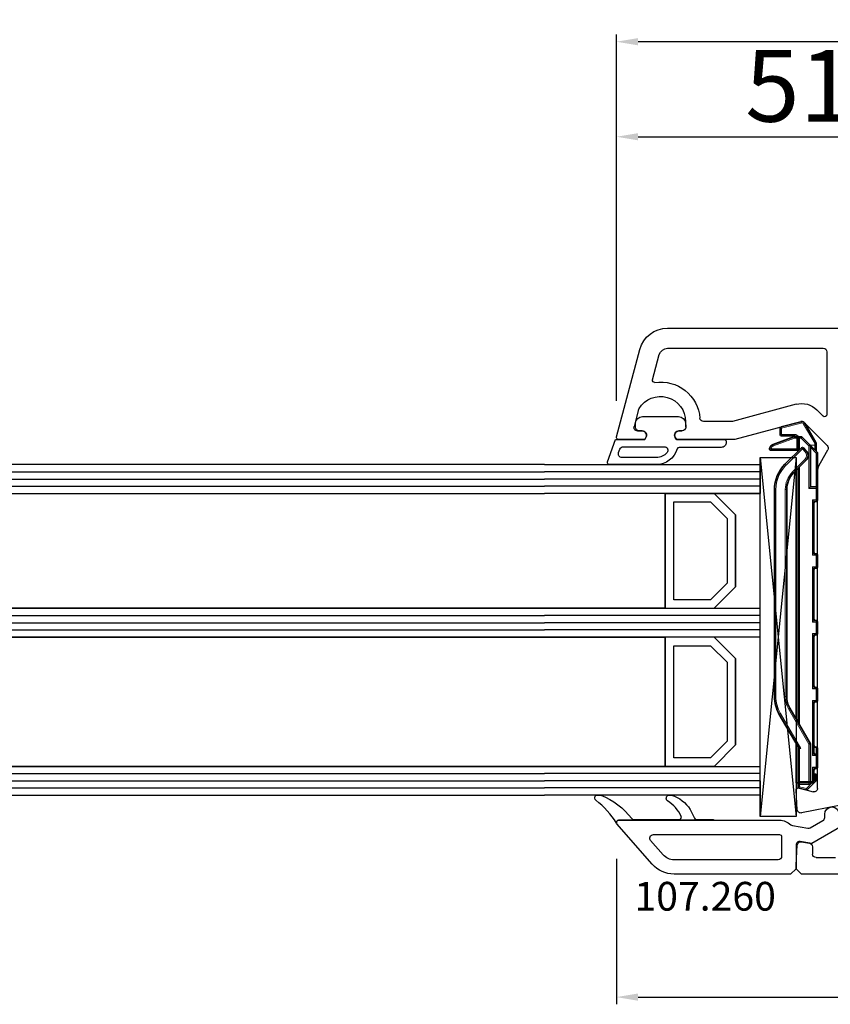
# Model space of a CAD drawing. Units: millimetres. Extents: x 58003 to 163735, y -2265 to 14935.
# Drawn here: x 66728 to 66840, y 9459 to 9596 of the extents above; entities that cross this region are included whole.
import ezdxf

# ---------------------------------------------------------------- set-up
doc = ezdxf.new("R2010")
doc.units = ezdxf.units.MM
doc.linetypes.add('DASHDOT', pattern=[9.245319, 4.622659, -2.31133, 0, -2.31133])
for name, color, linetype in [('AIR_6', 7, 'Continuous'), ('AIR_8', 7, 'Continuous'), ('BRIDGE_PACKER', 7, 'Continuous'), ('GLASS_GLASS_5', 7, 'Continuous'), ('GLASS_GLASS_7', 7, 'Continuous'), ('GLASS_GLASS_9', 7, 'Continuous'), ('GLASS_SPACER_GASKET', 7, 'Continuous'), ('GLASS_SPACER_INSIDE_1', 7, 'Continuous'), ('GLASS_SPACER_OUTSIDE_1', 7, 'Continuous'), ('GLAZING_PACKER', 7, 'Continuous'), ('HATCH_GLASS', 7, 'Continuous'), ('listwa', 5, 'Continuous'), ('P', 7, 'Continuous'), ('skrzydło', 1, 'Continuous'), ('VEKA_GASKET_AUSSEN', 6, 'Continuous'), ('VEKA_GASKET_INNEN', 6, 'Continuous')]:
    doc.layers.add(name, color=color, linetype=linetype)
doc.styles.get("Standard").update_dxf_attribs({"font": 'arial.ttf'})
doc.dimstyles.new('główny', dxfattribs={"dimtxt": 10, "dimasz": 3, "dimexe": 1, "dimexo": 5, "dimgap": 2, "dimtad": 1, "dimdec": 1, "dimrnd": 0.05, "dimdsep": 46, "dimtxsty": 'Standard', "dimcen": 1.5, "dimclrd": 5, "dimclre": 5, "dimclrt": 1, "dimadec": 1, "dimazin": 2, "dimtfac": 1, "dimtdec": 1, "dimtofl": 0, "dimtmove": 0, "dimatfit": 3, "dimfxl": 1, "dimtolj": 1, "dimtzin": 0, "dimarcsym": 0})

# ---------------------------------------------------------------- blocks, each defined once
blk = doc.blocks.new('*D438')
at = {"layer": 'Defpoints', "color": 0, "transparency": 16777216}
for p in [(67698.7, 9770), (66098.7, 9570.17), (67698.7, 9570.17)]:
    blk.add_point(p, dxfattribs=at)
at = {"layer": 'P', "color": 5, "lineweight": -2, "transparency": 16777216}
for p, q in [((66098.7, 9575.17), (66098.7, 9771)), ((67698.7, 9575.17), (67698.7, 9771))]:
    blk.add_line(p, q, dxfattribs=at)
at = {"layer": 'P', "color": 5, "linetype": 'Continuous', "lineweight": -2, "transparency": 16777216}
blk.add_line((66101.7, 9770), (67695.7, 9770), dxfattribs=at)
at = {"layer": 'P', "color": 5, "transparency": 16777216}
for points in [[(66101.7, 9770.5), (66101.7, 9769.5), (66098.7, 9770)], [(67695.7, 9770.5), (67695.7, 9769.5), (67698.7, 9770)]]:
    blk.add_solid(points, dxfattribs=at)
at = {"layer": 'P', "color": 1, "transparency": 16777216, "insert": (66898.7, 9810.29), "char_height": 75, "attachment_point": 5}
blk.add_mtext('\\A1;W = 1600', dxfattribs=at)
blk = doc.blocks.new('JOIN_INSERT_22_24299540818467')
at = {"layer": 'BRIDGE_PACKER', "lineweight": 35}
for p, q in [((-79.86, 8.28), (-78.81, 11.17)), ((-78, 11.48), (-78, 7.9)), ((-43.74, 11), (-72.52, 11)), ((-81.98, 7.33), (-81.25, 10.05)), ((-81.06, 10.2), (-80.2, 10.2)), ((-80, 8.2), (-80, 10)), ((-36.71, 7.71), (-41.24, 10.33)), ((-76.05, 9.54), (-78.34, 7.25)), ((-74.85, 8.33), (-76.57, 6.62)), ((-43.74, 9.3), (-72.52, 9.3)), ((-37.14, 6), (-42.09, 8.86)), ((-79.89, 7.5), (-79.89, 8.11)), ((-79.89, 7.28), (-79.89, 7.5)), ((-78.75, 6.06), (-79.83, 7.14)), ((-77.89, 7.7), (-79.69, 7.7)), ((-77.98, 6.62), (-78.34, 6.97)), ((-40.09, 7.7), (-75.48, 7.7)), ((-40.61, 8), (-75.18, 8)), ((-31.69, 8), (-37.21, 8)), ((-36.69, 7.7), (-36.49, 7.7)), ((-31.89, 7.7), (-36.49, 7.7)), ((-31.69, 8), (-31.69, 7.5)), ((-31.69, 7.7), (-31.49, 7.7)), ((-31.69, 7.5), (-31.69, 6.2)), ((-31.49, 7.7), (-31.16, 7.7)), ((-30.97, 7.55), (-30.72, 6.61)), ((-79.08, 5.23), (-81.75, 6.77)), ((-77.75, 5.06), (-78.75, 6.06)), ((-72.89, 6), (-78.61, 6)), ((-72.89, 6), (-72.69, 6.2)), ((-72.89, 5.2), (-72.89, 6)), ((-63.79, 5.5), (-70.69, 5.5)), ((-54.49, 5.5), (-61.39, 5.5)), ((-45.19, 5.5), (-52.09, 5.5)), ((-35.89, 5.5), (-42.79, 5.5)), ((-37.14, 6), (-37.09, 6.2)), ((-31.89, 6), (-37.14, 6)), ((-36.69, 5.5), (-36.69, 5.2)), ((-31.89, 5.5), (-33.49, 5.5)), ((-32.91, 5.2), (-32.91, 5.5)), ((-30.77, 6.42), (-31.93, 5.26)), ((-31.69, 6.2), (-31.69, 5.7)), ((-78.51, 5.2), (-78.98, 5.2)), ((-77.89, 5.2), (-78.51, 5.2)), ((-77.61, 5), (-72.69, 5)), ((-71.09, 5), (-72.69, 5)), ((-70.89, 5.3), (-70.89, 5.2)), ((-63.59, 5.2), (-63.59, 5.3)), ((-61.79, 5), (-63.39, 5)), ((-61.59, 5.3), (-61.59, 5.2)), ((-54.29, 5.3), (-54.29, 5.2)), ((-54.09, 5), (-52.49, 5)), ((-52.29, 5.2), (-52.29, 5.3)), ((-44.99, 5.2), (-44.99, 5.3)), ((-43.19, 5), (-44.79, 5)), ((-42.99, 5.3), (-42.99, 5.2)), ((-35.49, 5), (-36.49, 5)), ((-35.69, 5.2), (-35.69, 5.3)), ((-33.89, 5), (-35.49, 5)), ((-33.69, 5.3), (-33.69, 5.2)), ((-32.91, 5.2), (-32.71, 5.4)), ((-32.07, 5.2), (-32.91, 5.2))]:
    blk.add_line(p, q, dxfattribs=at)
at = {"layer": 'BRIDGE_PACKER', "lineweight": 9}
for p, q in [((-79.67, 8.21), (-78.62, 11.11)), ((-78.62, 11.11), (-78.81, 11.17)), ((-78.2, 11.48), (-78.25, 11.67)), ((-78.2, 11.48), (-78.2, 7.9)), ((-78.2, 11.48), (-78, 11.48)), ((-72.52, 10.8), (-72.52, 11)), ((-43.74, 10.8), (-43.74, 11)), ((-81.79, 7.28), (-81.06, 10)), ((-81.06, 10), (-81.25, 10.05)), ((-81.06, 10.2), (-81.06, 10)), ((-81.06, 10), (-80.2, 10)), ((-80.2, 10.2), (-80.2, 10)), ((-80.2, 8.2), (-80.2, 10)), ((-80.2, 10), (-80, 10)), ((-43.74, 10.8), (-72.52, 10.8)), ((-41.34, 10.16), (-41.24, 10.33)), ((-36.49, 7.35), (-41.34, 10.16)), ((-79.67, 8.21), (-79.86, 8.28)), ((-75.91, 9.39), (-78.2, 7.11)), ((-74.99, 8.47), (-76.71, 6.76)), ((-75.91, 9.39), (-76.05, 9.54)), ((-74.99, 8.47), (-74.85, 8.33)), ((-43.74, 9.5), (-72.52, 9.5)), ((-72.52, 9.5), (-72.52, 9.3)), ((-43.74, 9.5), (-43.74, 9.3)), ((-41.99, 9.03), (-42.09, 8.86)), ((-37.09, 6.2), (-41.99, 9.03)), ((-81.98, 7.33), (-81.79, 7.28)), ((-81.75, 6.77), (-81.65, 6.94)), ((-78.98, 5.4), (-81.65, 6.94)), ((-80.2, 8.2), (-80, 8.2)), ((-79.69, 8.11), (-79.89, 8.11)), ((-79.89, 7.5), (-79.69, 7.5)), ((-79.69, 7.28), (-79.89, 7.28)), ((-79.69, 7.28), (-79.83, 7.14)), ((-79.69, 7.9), (-79.69, 8.11)), ((-79.69, 7.9), (-79.69, 7.7)), ((-78.21, 7.9), (-79.69, 7.9)), ((-79.69, 7.5), (-79.69, 7.7)), ((-78.09, 7.5), (-79.69, 7.5)), ((-79.69, 7.28), (-79.69, 7.5)), ((-78.61, 6.2), (-79.69, 7.28)), ((-79.5, 7.5), (-79.5, 7.7)), ((-78.34, 7.25), (-78.2, 7.11)), ((-78.34, 6.97), (-78.2, 7.11)), ((-78.2, 7.9), (-78.2, 7.7)), ((-78.2, 7.9), (-78, 7.9)), ((-77.84, 6.76), (-78.2, 7.11)), ((-39.74, 7.5), (-75.68, 7.5)), ((-36.59, 7.46), (-36.53, 7.5)), ((-36.59, 7.46), (-36.49, 7.35)), ((-36.53, 7.5), (-36.49, 7.5)), ((-36.53, 7.5), (-36.49, 7.35)), ((-36.49, 7.5), (-36.49, 7.7)), ((-31.89, 7.5), (-36.49, 7.5)), ((-36.49, 7.5), (-36.49, 7.35)), ((-31.89, 7.5), (-31.89, 7.7)), ((-31.89, 7.5), (-31.69, 7.5)), ((-31.89, 7.5), (-31.89, 6.2)), ((-31.69, 7.5), (-31.49, 7.5)), ((-31.49, 7.7), (-31.49, 7.5)), ((-31.49, 7.5), (-31.16, 7.5)), ((-31.49, 6.2), (-31.49, 7.5)), ((-31.16, 7.7), (-31.16, 7.5)), ((-30.97, 7.55), (-31.16, 7.5)), ((-31.16, 7.5), (-30.91, 6.56)), ((-78.61, 6.2), (-78.75, 6.06)), ((-78.71, 5.4), (-78.71, 6.03)), ((-72.69, 6.2), (-78.61, 6.2)), ((-78.61, 6), (-78.61, 6.2)), ((-77.61, 5.2), (-78.41, 6)), ((-77.84, 6.76), (-77.98, 6.62)), ((-76.71, 6.76), (-76.57, 6.62)), ((-72.69, 5.2), (-72.69, 6.2)), ((-63.39, 5.7), (-71.09, 5.7)), ((-71.09, 5.7), (-71.09, 5.2)), ((-71.09, 5.7), (-70.89, 5.3)), ((-71.09, 5.7), (-70.69, 5.5)), ((-63.39, 5.7), (-63.79, 5.5)), ((-63.39, 5.7), (-63.59, 5.3)), ((-63.39, 5.2), (-63.39, 5.7)), ((-54.09, 5.7), (-61.79, 5.7)), ((-61.79, 5.7), (-61.79, 5.2)), ((-61.79, 5.7), (-61.59, 5.3)), ((-61.79, 5.7), (-61.39, 5.5)), ((-54.09, 5.7), (-54.49, 5.5)), ((-54.09, 5.7), (-54.29, 5.3)), ((-54.09, 5.7), (-54.09, 5.2)), ((-44.79, 5.7), (-52.49, 5.7)), ((-52.49, 5.2), (-52.49, 5.7)), ((-52.49, 5.7), (-52.29, 5.3)), ((-52.49, 5.7), (-52.09, 5.5)), ((-44.79, 5.7), (-45.19, 5.5)), ((-44.79, 5.7), (-44.99, 5.3)), ((-44.79, 5.2), (-44.79, 5.7)), ((-35.49, 5.7), (-43.19, 5.7)), ((-43.19, 5.7), (-43.19, 5.2)), ((-43.19, 5.7), (-42.99, 5.3)), ((-43.19, 5.7), (-42.79, 5.5)), ((-31.89, 6.2), (-37.09, 6.2)), ((-35.49, 5.7), (-35.89, 5.5)), ((-35.49, 5.7), (-35.69, 5.3)), ((-35.49, 5.2), (-35.49, 5.7)), ((-33.89, 5.7), (-33.89, 5.2)), ((-33.89, 5.7), (-33.69, 5.3)), ((-33.89, 5.7), (-33.49, 5.5)), ((-31.89, 5.7), (-33.89, 5.7)), ((-32.71, 5.4), (-32.71, 5.5)), ((-31.97, 5.5), (-32.07, 5.4)), ((-31.89, 6.2), (-31.89, 6)), ((-31.89, 6.2), (-31.69, 6.2)), ((-31.89, 6), (-31.89, 5.7)), ((-31.69, 5.7), (-31.89, 5.7)), ((-31.89, 5.7), (-31.89, 5.5)), ((-30.91, 6.56), (-31.69, 5.78)), ((-31.49, 6.2), (-31.69, 6.2)), ((-30.72, 6.61), (-30.91, 6.56)), ((-30.77, 6.42), (-30.91, 6.56)), ((-79.08, 5.23), (-78.98, 5.4)), ((-78.71, 5.4), (-78.98, 5.4)), ((-78.98, 5.4), (-78.98, 5.2)), ((-78.11, 5.4), (-78.71, 5.4)), ((-77.61, 5.2), (-77.75, 5.06)), ((-77.61, 5.2), (-72.89, 5.2)), ((-77.61, 5), (-77.61, 5.2)), ((-72.69, 5.2), (-72.89, 5.2)), ((-71.09, 5.2), (-72.69, 5.2)), ((-72.69, 5.2), (-72.69, 5)), ((-70.89, 5.2), (-71.09, 5.2)), ((-71.09, 5), (-71.09, 5.2)), ((-63.59, 5.2), (-63.39, 5.2)), ((-61.79, 5.2), (-63.39, 5.2)), ((-63.39, 5), (-63.39, 5.2)), ((-61.59, 5.2), (-61.79, 5.2)), ((-61.79, 5), (-61.79, 5.2)), ((-54.29, 5.2), (-54.09, 5.2)), ((-54.09, 5.2), (-52.49, 5.2)), ((-54.09, 5), (-54.09, 5.2)), ((-52.29, 5.2), (-52.49, 5.2)), ((-52.49, 5), (-52.49, 5.2)), ((-44.99, 5.2), (-44.79, 5.2)), ((-43.19, 5.2), (-44.79, 5.2)), ((-44.79, 5.2), (-44.79, 5)), ((-42.99, 5.2), (-43.19, 5.2)), ((-43.19, 5.2), (-43.19, 5)), ((-35.69, 5.2), (-36.69, 5.2)), ((-35.69, 5.2), (-35.49, 5.2)), ((-33.89, 5.2), (-35.49, 5.2)), ((-35.49, 5.2), (-35.49, 5)), ((-33.69, 5.2), (-33.89, 5.2)), ((-33.89, 5.2), (-33.89, 5)), ((-32.07, 5.4), (-32.71, 5.4)), ((-31.93, 5.26), (-32.07, 5.4)), ((-32.07, 5.4), (-32.07, 5.2))]:
    blk.add_line(p, q, dxfattribs=at)
at = {"layer": 'BRIDGE_PACKER', "linetype": 'DASHDOT', "lineweight": 9, "ltscale": 0.006}
blk.add_line((-36.67, 5.7), (-36.91, 5.7), dxfattribs=at)
at = {"layer": 'BRIDGE_PACKER', "lineweight": 35}
for centre, radius, start, end in [((-78.06, 10.9), 0.8, 104.8785, 160), ((-78.2, 11.48), 0.2, 0, 104.8785), ((-72.52, 6), 5, 90, 135), ((-43.74, 6), 5, 60, 90), ((-81.06, 10), 0.2, 90, 165), ((-80.2, 10), 0.2, 0, 90), ((-79.39, 8.11), 0.5, 160, 180), ((-72.52, 6), 3.3, 90, 135), ((-43.74, 6), 3.3, 60, 90), ((-81.5, 7.2), 0.5, 165, 240), ((-79.5, 8.2), 0.5, 180, 218.9142), ((-79.69, 7.5), 0.2, 90, 180), ((-79.69, 7.28), 0.2, 180, 225), ((-78.2, 7.11), 0.2, 135, 225), ((-77.8, 7.9), 0.2, 180, 248.097), ((-36.61, 7.88), 0.2, 240, 286.9205), ((-36.49, 7.5), 0.2, 90, 106.9205), ((-31.89, 7.5), 0.2, 0, 90), ((-31.16, 7.5), 0.2, 15, 90), ((-78.61, 6.2), 0.2, 225, 270), ((-77.28, 7.32), 1, 225, 315), ((-70.69, 5.3), 0.2, 90, 180), ((-63.79, 5.3), 0.2, 0, 90), ((-61.39, 5.3), 0.2, 90, 180), ((-54.49, 5.3), 0.2, 0, 90), ((-52.09, 5.3), 0.2, 90, 180), ((-45.19, 5.3), 0.2, 0, 90), ((-42.79, 5.3), 0.2, 90, 180), ((-36.89, 5.3), 0.2, 0, 90), ((-35.89, 5.3), 0.2, 0, 90), ((-33.49, 5.3), 0.2, 90, 180), ((-31.89, 6.2), 0.2, 270, 0), ((-31.89, 5.7), 0.2, 270, 0), ((-30.91, 6.56), 0.2, 315, 15), ((-78.98, 5.4), 0.2, 240, 270), ((-77.61, 5.2), 0.2, 225, 270), ((-72.69, 5.2), 0.2, 180, 270), ((-71.09, 5.2), 0.2, 270, 0), ((-63.39, 5.2), 0.2, 180, 270), ((-61.79, 5.2), 0.2, 270, 0), ((-54.09, 5.2), 0.2, 180, 270), ((-52.49, 5.2), 0.2, 270, 0), ((-44.79, 5.2), 0.2, 180, 270), ((-43.19, 5.2), 0.2, 270, 0), ((-36.49, 5.2), 0.2, 180, 270), ((-35.49, 5.2), 0.2, 180, 270), ((-33.89, 5.2), 0.2, 270, 0), ((-32.07, 5.4), 0.2, 270, 315)]:
    blk.add_arc(centre, radius, start, end, dxfattribs=at)
at = {"layer": 'BRIDGE_PACKER', "lineweight": 9}
for centre, radius, start, end in [((-78.06, 10.9), 0.6, 104.8785, 160), ((-72.52, 6), 4.8, 90, 135), ((-43.74, 6), 4.8, 60, 90), ((-43.74, 6), 4.8, 60, 90), ((-72.52, 6), 3.5, 90, 135), ((-43.74, 6), 3.5, 60, 90), ((-81.5, 7.2), 0.3, 165, 240), ((-79.5, 8.2), 0.7, 180, 236.2358), ((-79.39, 8.11), 0.3, 160, 180), ((-77.28, 7.32), 0.8, 225, 315), ((-31.89, 6.2), 0.4, 299.9979, 0)]:
    blk.add_arc(centre, radius, start, end, dxfattribs=at)
blk.add_ellipse((-78.51, 5.4), major_axis=(0, -0.2), ratio=0.982442, start_param=4.712389, end_param=6.283185, dxfattribs=at)
for points, knots in [([(-79.69, 7.9), (-79.69, 7.9), (-79.69, 7.9), (-79.69, 7.9), (-79.69, 7.9), (-79.69, 7.9), (-79.69, 7.9), (-79.69, 7.9), (-79.7, 7.9), (-79.7, 7.9), (-79.7, 7.9), (-79.7, 7.9), (-79.7, 7.9), (-79.7, 7.9), (-79.7, 7.9), (-79.7, 7.9), (-79.7, 7.9), (-79.7, 7.9), (-79.7, 7.9), (-79.7, 7.9), (-79.7, 7.9), (-79.71, 7.9), (-79.71, 7.9), (-79.71, 7.9), (-79.71, 7.9), (-79.71, 7.9), (-79.71, 7.9), (-79.71, 7.9), (-79.71, 7.9), (-79.71, 7.9), (-79.71, 7.9), (-79.71, 7.9), (-79.71, 7.9), (-79.72, 7.9), (-79.72, 7.9), (-79.72, 7.9), (-79.72, 7.9), (-79.72, 7.9), (-79.72, 7.9), (-79.72, 7.9), (-79.72, 7.89), (-79.72, 7.89), (-79.72, 7.89), (-79.72, 7.89), (-79.72, 7.89), (-79.72, 7.89), (-79.73, 7.89), (-79.73, 7.89), (-79.73, 7.89), (-79.73, 7.89), (-79.73, 7.89), (-79.73, 7.89), (-79.73, 7.89), (-79.73, 7.89), (-79.73, 7.89), (-79.73, 7.89), (-79.73, 7.89), (-79.73, 7.89), (-79.73, 7.89), (-79.74, 7.89), (-79.74, 7.89), (-79.74, 7.89), (-79.74, 7.89), (-79.74, 7.89), (-79.74, 7.89), (-79.74, 7.89), (-79.74, 7.89), (-79.74, 7.89), (-79.74, 7.89), (-79.74, 7.89), (-79.74, 7.88), (-79.74, 7.88), (-79.74, 7.88), (-79.75, 7.88), (-79.75, 7.88), (-79.75, 7.88), (-79.75, 7.88), (-79.75, 7.88), (-79.75, 7.88), (-79.75, 7.88), (-79.75, 7.88), (-79.75, 7.88), (-79.75, 7.88), (-79.75, 7.88), (-79.75, 7.88), (-79.76, 7.88), (-79.76, 7.88), (-79.76, 7.87), (-79.78, 7.86), (-79.8, 7.83), (-79.82, 7.81), (-79.86, 7.73), (-79.88, 7.66), (-79.88, 7.6), (-79.89, 7.55), (-79.89, 7.5)], [0, 0, 0, 0, 0, 0, 0.0037735, 0.0037735, 0.0037735, 0.007547, 0.007547, 0.007547, 0.0113202, 0.0113202, 0.0113202, 0.0150934, 0.0150934, 0.0150934, 0.0188669, 0.0188669, 0.0188669, 0.0226404, 0.0226404, 0.0226404, 0.0264136, 0.0264136, 0.0264136, 0.0301868, 0.0301868, 0.0301868, 0.0339594, 0.0339594, 0.0339594, 0.037732, 0.037732, 0.037732, 0.0415049, 0.0415049, 0.0415049, 0.0452779, 0.0452779, 0.0452779, 0.0490508, 0.0490508, 0.0490508, 0.0528238, 0.0528238, 0.0528238, 0.0565965, 0.0565965, 0.0565965, 0.0603693, 0.0603693, 0.0603693, 0.0644736, 0.0644736, 0.0644736, 0.0685779, 0.0685779, 0.0685779, 0.0726823, 0.0726823, 0.0726823, 0.0767866, 0.0767866, 0.0767866, 0.0808909, 0.0808909, 0.0808909, 0.0849952, 0.0849952, 0.0849952, 0.0890995, 0.0890995, 0.0890995, 0.0932037, 0.0932037, 0.0932037, 0.0973089, 0.0973089, 0.0973089, 0.1014141, 0.1014141, 0.1014141, 0.1055198, 0.1055198, 0.1055198, 0.1096256, 0.1096256, 0.1096256, 0.1260448, 0.1260448, 0.1260448, 0.3894784, 0.3894784, 0.3894784, 0.8766594, 0.8766594, 0.8766594, 0.8766594, 0.8766594, 0.8766594]), ([(-36.71, 7.71), (-36.71, 7.71), (-36.7, 7.71), (-36.7, 7.68), (-36.69, 7.65), (-36.68, 7.61), (-36.67, 7.57), (-36.65, 7.53), (-36.61, 7.48), (-36.61, 7.48), (-36.6, 7.47), (-36.59, 7.46)], [0, 0, 0, 0, 0, 0, 0.030231, 0.030231, 0.030231, 0.3797467, 0.3797467, 0.3797467, 0.4504417, 0.4504417, 0.4504417, 0.4504417, 0.4504417, 0.4504417]), ([(-36.55, 7.69), (-36.55, 7.69), (-36.55, 7.69), (-36.55, 7.67), (-36.55, 7.64), (-36.55, 7.61), (-36.55, 7.57), (-36.55, 7.53), (-36.53, 7.5)], [0, 0, 0, 0, 0, 0, 0.0252527, 0.0252527, 0.0252527, 0.4024706, 0.4024706, 0.4024706, 0.4024706, 0.4024706, 0.4024706])]:
    blk.add_open_spline(points, degree=5, knots=knots, dxfattribs=at)
blk = doc.blocks.new('JOIN_INSERT_21_2429954116334')
at = {"layer": 'VEKA_GASKET_AUSSEN', "lineweight": -3}
blk.add_lwpolyline([(5.5, 0.59), (5.5, 7.09, 0.520569), (5.1, 7.37), (2, 6.25), (2, 2.21), (1.7, 2.03, -0.57735), (0.8, 2.55), (0.8, 3, 0.414214), (0.3, 3.5), (0, 3.5, 0.020024), (-0.28, 3.49, 0.390947), (-1.2, 2.5), (-1.2, -2.49, 0.390947), (-0.28, -3.48, 0.020024), (0, -3.5), (0.3, -3.5, 0.414214), (0.8, -3), (0.8, -2.55, -0.57735), (1.7, -2.03), (2, -2.2), (2, -8.85, 0.414214), (2.3, -9.15), (2.4, -9.15, 0.414214), (3.1, -8.45), (3.1, -2.58, -0.335434), (3.32, -2.29, 0.335432)], format="xyb", close=True, dxfattribs=at)
at = {"layer": 'VEKA_GASKET_INNEN', "lineweight": -3}
blk.add_lwpolyline([(4.5, 0.59), (4.5, 5.38, 0.520568), (3.83, 5.85), (3.33, 5.66, 0.315299), (3, 5.2), (3, -0.52, 0.648242), (3.83, -0.9, 0.213412)], format="xyb", close=True, dxfattribs=at)
blk = doc.blocks.new('*D467')
at = {"layer": 'Defpoints', "color": 0, "transparency": 16777216}
for p in [(66861.7, 9579.41), (66861.7, 9554.82), (66810.71, 9537.65)]:
    blk.add_point(p, dxfattribs=at)
at = {"layer": 'P', "color": 5, "lineweight": -2, "transparency": 16777216}
for p, q in [((66810.71, 9542.65), (66810.71, 9580.41)), ((66861.7, 9559.82), (66861.7, 9580.41))]:
    blk.add_line(p, q, dxfattribs=at)
at = {"layer": 'P', "color": 5, "linetype": 'Continuous', "lineweight": -2, "transparency": 16777216}
blk.add_line((66813.71, 9579.41), (66858.7, 9579.41), dxfattribs=at)
at = {"layer": 'P', "color": 5, "transparency": 16777216}
for points in [[(66813.71, 9579.91), (66813.71, 9578.91), (66810.71, 9579.41)], [(66858.7, 9579.91), (66858.7, 9578.91), (66861.7, 9579.41)]]:
    blk.add_solid(points, dxfattribs=at)
at = {"layer": 'P', "color": 1, "transparency": 16777216, "insert": (66836.2, 9586.51), "char_height": 10, "attachment_point": 5}
blk.add_mtext('\\A1;51', dxfattribs=at)
blk = doc.blocks.new('*D470')
at = {"layer": 'Defpoints', "color": 0, "transparency": 16777216}
for p in [(66810.71, 9592.64), (66810.71, 9537.65), (66986.69, 9537.65)]:
    blk.add_point(p, dxfattribs=at)
at = {"layer": 'P', "color": 5, "lineweight": -2, "transparency": 16777216}
for p, q in [((66810.71, 9542.65), (66810.71, 9593.64)), ((66986.69, 9542.65), (66986.69, 9593.64))]:
    blk.add_line(p, q, dxfattribs=at)
at = {"layer": 'P', "color": 5, "linetype": 'Continuous', "lineweight": -2, "transparency": 16777216}
blk.add_line((66983.69, 9592.64), (66813.71, 9592.64), dxfattribs=at)
at = {"layer": 'P', "color": 5, "transparency": 16777216}
for points in [[(66813.71, 9593.14), (66813.71, 9592.14), (66810.71, 9592.64)], [(66983.69, 9593.14), (66983.69, 9592.14), (66986.69, 9592.64)]]:
    blk.add_solid(points, dxfattribs=at)
at = {"layer": 'P', "color": 1, "transparency": 16777216, "insert": (66916.74, 9599.75), "char_height": 10, "attachment_point": 5}
blk.add_mtext('\\A1;176', dxfattribs=at)
blk = doc.blocks.new('*D471')
at = {"layer": 'Defpoints', "color": 0, "transparency": 16777216}
for p in [(66810.71, 9483.89), (66894.7, 9479.77), (66894.7, 9459.65)]:
    blk.add_point(p, dxfattribs=at)
at = {"layer": 'P', "color": 5, "lineweight": -2, "transparency": 16777216}
for p, q in [((66810.71, 9478.89), (66810.71, 9458.65)), ((66894.7, 9474.77), (66894.7, 9458.65))]:
    blk.add_line(p, q, dxfattribs=at)
at = {"layer": 'P', "color": 5, "linetype": 'Continuous', "lineweight": -2, "transparency": 16777216}
blk.add_line((66813.71, 9459.65), (66891.7, 9459.65), dxfattribs=at)
at = {"layer": 'P', "color": 5, "transparency": 16777216}
for points in [[(66813.71, 9460.15), (66813.71, 9459.15), (66810.71, 9459.65)], [(66891.7, 9460.15), (66891.7, 9459.15), (66894.7, 9459.65)]]:
    blk.add_solid(points, dxfattribs=at)
at = {"layer": 'P', "color": 1, "transparency": 16777216, "insert": (66852.7, 9466.75), "char_height": 10, "attachment_point": 5}
blk.add_mtext('\\A1;84', dxfattribs=at)
blk = doc.blocks.new('*D445')
at = {"layer": 'Defpoints', "color": 0, "transparency": 16777216}
for p in [(66898.7, 9654.7), (66098.7, 9570.17), (66898.7, 9569.77)]:
    blk.add_point(p, dxfattribs=at)
at = {"layer": 'P', "color": 5, "lineweight": -2, "transparency": 16777216}
for p, q in [((66098.7, 9575.17), (66098.7, 9655.7)), ((66898.7, 9574.77), (66898.7, 9655.7))]:
    blk.add_line(p, q, dxfattribs=at)
at = {"layer": 'P', "color": 5, "linetype": 'Continuous', "lineweight": -2, "transparency": 16777216}
blk.add_line((66101.7, 9654.7), (66895.7, 9654.7), dxfattribs=at)
at = {"layer": 'P', "color": 5, "transparency": 16777216}
for points in [[(66101.7, 9655.2), (66101.7, 9654.2), (66098.7, 9654.7)], [(66895.7, 9655.2), (66895.7, 9654.2), (66898.7, 9654.7)]]:
    blk.add_solid(points, dxfattribs=at)
at = {"layer": 'P', "color": 1, "transparency": 16777216, "insert": (66498.7, 9694.99), "char_height": 75, "attachment_point": 5}
blk.add_mtext('\\A1;W1 = 800', dxfattribs=at)
blk = doc.blocks.new('JOIN_INSERT_2_4563024541')
at = {"layer": 'listwa', "lineweight": -3}
for points in [[(-19, 24.98, 0.216301), (-20.37, 28), (-26, 32.93, 0.643177), (-26.5, 32.7), (-26.5, 10.3, 0.190268), (-25.88, 8.73, -0.145399), (-25.75, 8.47), (-25.38, 6.35, -0.176327), (-25.44, 6.01), (-26.45, 4.25, -0.267949), (-26.89, 4), (-27.35, 4, 1), (-27.35, 2), (-25.73, 2, 0.267949), (-25.3, 2.25), (-23.25, 5.8), (-23.53, 7.41, -0.466308), (-23.04, 8), (-19.75, 8), (-19, 8.75)], [(-24.5, 27.85), (-24.5, 10.3, 0.414214), (-24.2, 10), (-21.5, 10, 0.414214), (-21, 10.5), (-21, 24.98, 0.216301), (-21.68, 26.49), (-23.67, 28.23, 0.64433)]]:
    blk.add_lwpolyline(points, format="xyb", close=True, dxfattribs=at)
at = {"layer": 'VEKA_GASKET_AUSSEN', "lineweight": -3}
blk.add_lwpolyline([(-29.18, 25.88, 0.464027), (-29.93, 25.88, 0.177682), (-30, 25.69), (-30, 25.4, 0.078689), (-29.99, 25.31, 0.17118), (-28.01, 22.73), (-26.77, 22.13, -0.28739), (-26.6, 21.86), (-26.6, 19.5), (-26.5, 19.5), (-26.5, 32.7, -0.524719), (-26.09, 32.98, -0.090319), (-29.28, 35.87, 0.337576), (-29.85, 35.95, 0.272145), (-30, 35.69), (-30, 35.28, 0.090808), (-29.98, 35.17, 0.143444), (-26.72, 30.86, -0.237344), (-26.6, 30.62), (-26.6, 24.26, -0.537655), (-27.02, 23.98, -0.160363)], format="xyb", close=True, dxfattribs=at)
blk = doc.blocks.new('JOIN_INSERT_0_4563024718467')
at = {"layer": 'listwa'}
blk.add_blockref('JOIN_INSERT_2_4563024541', (0, 0), dxfattribs=at)

msp = doc.modelspace()

# ---------------------------------------------------------------- linework, layer by layer
at = {"layer": 'AIR_6', "lineweight": -3}
for p, q in [((66817.5, 9529.77), (66817.5, 9513.77)), ((66263.9, 9513.77), (66800.7, 9513.77)), ((66817.5, 9513.77), (66800.7, 9513.77))]:
    msp.add_line(p, q, dxfattribs=at)
at = {"layer": 'AIR_8', "lineweight": -3}
for p, q in [((66800.7, 9509.77), (66263.9, 9509.77)), ((66800.7, 9509.77), (66817.5, 9509.77)), ((66817.5, 9509.77), (66817.5, 9491.77)), ((66263.9, 9491.77), (66800.7, 9491.77)), ((66817.5, 9491.77), (66800.7, 9491.77))]:
    msp.add_line(p, q, dxfattribs=at)
at = {"layer": 'GLASS_GLASS_5', "lineweight": -3}
for p, q in [((66800.7, 9533.77), (66200.7, 9533.77)), ((66800.7, 9533.77), (66830.7, 9533.77)), ((66830.7, 9533.77), (66830.7, 9529.77)), ((66200.7, 9529.77), (66800.7, 9529.77)), ((66830.7, 9529.77), (66800.7, 9529.77))]:
    msp.add_line(p, q, dxfattribs=at)
at = {"layer": 'GLASS_GLASS_7', "lineweight": -3}
for p, q in [((66800.7, 9513.77), (66200.7, 9513.77)), ((66800.7, 9513.77), (66830.7, 9513.77)), ((66200.7, 9509.77), (66800.7, 9509.77)), ((66830.7, 9509.77), (66800.7, 9509.77))]:
    msp.add_line(p, q, dxfattribs=at)
at = {"layer": 'GLASS_GLASS_9', "lineweight": -3}
for p, q in [((66800.7, 9491.77), (66200.7, 9491.77)), ((66800.7, 9491.77), (66830.7, 9491.77)), ((66830.7, 9489.77), (66830.7, 9485.77)), ((66200.7, 9487.77), (66800.7, 9487.77)), ((66830.7, 9487.77), (66800.7, 9487.77))]:
    msp.add_line(p, q, dxfattribs=at)
at = {"layer": 'GLASS_SPACER_GASKET', "lineweight": -3}
for p, q in [((66827.3, 9526.77), (66824.3, 9529.77)), ((66824.3, 9529.77), (66830.7, 9529.77)), ((66827.3, 9516.77), (66827.3, 9526.77)), ((66824.3, 9513.77), (66827.3, 9516.77)), ((66827.3, 9506.77), (66824.3, 9509.77)), ((66827.3, 9494.77), (66827.3, 9506.77)), ((66824.3, 9491.77), (66827.3, 9494.77)), ((66830.7, 9489.77), (66824.3, 9489.77))]:
    msp.add_line(p, q, dxfattribs=at)
at = {"layer": 'GLASS_SPACER_INSIDE_1', "lineweight": -3}
for p, q in [((66818.7, 9514.97), (66818.7, 9528.57)), ((66818.7, 9528.57), (66823.8, 9528.57)), ((66823.8, 9528.57), (66826.1, 9526.27)), ((66826.1, 9526.27), (66826.1, 9517.27)), ((66826.1, 9517.27), (66823.8, 9514.97)), ((66823.8, 9514.97), (66818.7, 9514.97)), ((66818.7, 9492.97), (66818.7, 9508.57)), ((66818.7, 9508.57), (66823.8, 9508.57)), ((66823.8, 9508.57), (66826.1, 9506.27)), ((66826.1, 9506.27), (66826.1, 9495.27)), ((66826.1, 9495.27), (66823.8, 9492.97)), ((66823.8, 9492.97), (66818.7, 9492.97))]:
    msp.add_line(p, q, dxfattribs=at)
at = {"layer": 'GLASS_SPACER_OUTSIDE_1', "lineweight": -3}
for p, q in [((66817.5, 9513.77), (66817.5, 9529.77)), ((66817.5, 9529.77), (66824.3, 9529.77)), ((66824.3, 9529.77), (66827.3, 9526.77)), ((66827.3, 9526.77), (66827.3, 9516.77)), ((66827.3, 9516.77), (66824.3, 9513.77)), ((66817.5, 9491.77), (66817.5, 9509.77)), ((66824.3, 9509.77), (66827.3, 9506.77)), ((66827.3, 9506.77), (66827.3, 9494.77)), ((66827.3, 9494.77), (66824.3, 9491.77)), ((66824.3, 9491.77), (66817.5, 9491.77))]:
    msp.add_line(p, q, dxfattribs=at)
at = {"layer": 'GLAZING_PACKER', "lineweight": -3}
for p, q in [((66830.7, 9484.77), (66830.7, 9534.77)), ((66830.7, 9534.77), (66835.7, 9534.77)), ((66835.7, 9534.77), (66835.7, 9484.77)), ((66835.7, 9484.77), (66830.7, 9484.77))]:
    msp.add_line(p, q, dxfattribs=at)
at = {"layer": 'GLAZING_PACKER', "extrusion": (-0.995037, 0.099504, 0)}
msp.add_line((66835.7, 9534.77), (66830.7, 9484.77), dxfattribs=at)
at = {"layer": 'GLAZING_PACKER', "extrusion": (-0.995037, -0.099504, 0)}
msp.add_line((66830.7, 9534.77), (66835.7, 9484.77), dxfattribs=at)
at = {"layer": 'HATCH_GLASS', "extrusion": (3.06162e-16, 1, 0)}
for p, q in [((66200.7, 9532.77), (66800.7, 9532.77)), ((66200.7, 9531.77), (66800.7, 9531.77)), ((66200.7, 9530.77), (66800.7, 9530.77)), ((66200.7, 9512.77), (66800.7, 9512.77)), ((66200.7, 9511.77), (66800.7, 9511.77)), ((66200.7, 9510.77), (66800.7, 9510.77)), ((66200.7, 9490.77), (66800.7, 9490.77)), ((66200.7, 9489.77), (66800.7, 9489.77)), ((66200.7, 9488.77), (66800.7, 9488.77))]:
    msp.add_line(p, q, dxfattribs=at)
at = {"layer": 'HATCH_GLASS', "extrusion": (-3.06162e-16, 1, 0)}
for p, q in [((66830.7, 9532.77), (66800.7, 9532.77)), ((66830.7, 9531.77), (66800.7, 9531.77)), ((66830.7, 9530.77), (66800.7, 9530.77)), ((66830.7, 9512.77), (66800.7, 9512.77)), ((66830.7, 9511.77), (66800.7, 9511.77)), ((66830.7, 9510.77), (66800.7, 9510.77)), ((66830.7, 9490.77), (66800.7, 9490.77)), ((66830.7, 9489.77), (66800.7, 9489.77)), ((66830.7, 9488.77), (66800.7, 9488.77))]:
    msp.add_line(p, q, dxfattribs=at)
at = {"layer": 'skrzydło', "lineweight": -3}
for p, q in [((66817.83, 9552.77), (66867.2, 9552.77)), ((66810.71, 9537.65), (66813.97, 9549.81)), ((66815.74, 9545.59), (66816.67, 9549.08)), ((66817.83, 9549.97), (66839.5, 9549.97)), ((66840, 9549.47), (66840, 9540.74)), ((66835.72, 9542.17), (66826.84, 9539.79)), ((66813.8, 9541.45), (66813.17, 9539.1)), ((66839.49, 9540.52), (66838.62, 9541.39)), ((66820.35, 9538.97), (66820.35, 9539.77)), ((66826.71, 9539.77), (66822.83, 9539.77)), ((66836.37, 9539.75), (66827.17, 9537.29)), ((66840.05, 9536.42), (66836.85, 9539.62)), ((66813.65, 9538.47), (66814.3, 9538.47)), ((66819.4, 9538.47), (66819.85, 9538.47)), ((66814.65, 9537.27), (66811, 9537.27)), ((66814.82, 9537.57), (66814.65, 9537.27)), ((66819.05, 9537.27), (66818.88, 9537.57)), ((66827.04, 9537.27), (66819.05, 9537.27)), ((66839.1, 9534.03), (66840.13, 9535.82)), ((66838.7, 9488.71), (66838.7, 9532.53)), ((66836.08, 9488.76), (66838.07, 9488.23)), ((66835.88, 9485.74), (66835.7, 9488.45)), ((66841.7, 9486.34), (66836.48, 9485.28)), ((66835.7, 9478.02), (66835.88, 9480.8)), ((66836.47, 9481.26), (66837.59, 9481.07)), ((66838, 9480.57), (66838, 9479.57)), ((66838.5, 9479.07), (66841.2, 9479.07)), ((66835.7, 9477.52), (66835.7, 9478.02)), ((66836.45, 9476.77), (66835.7, 9477.52)), ((66891.7, 9476.77), (66836.45, 9476.77))]:
    msp.add_line(p, q, dxfattribs=at)
at = {"layer": 'skrzydło', "lineweight": -3, "extrusion": (0, 0, -1)}
for centre, major_axis, start_param, end_param in [((66817.83, 9548.77), (2.83, 2.83), 4.18879, 5.497787), ((66817.83, 9548.77), (0.849, -0.849), 2.617994, 3.926976), ((66839.5, 9549.47), (0.354, 0.354), 5.497772, 7.068583), ((66816.03, 9545.51), (0.212, -0.212), 0.642956, 2.617994), ((66816.85, 9539.77), (3.89, -3.89), 3.784549, 5.414357), ((66816.85, 9539.77), (2.47, 2.47), 4.471075, 7.068583), ((66836.5, 9539.27), (2.12, 2.12), 5.235988, 6.283185), ((66814.28, 9541.32), (0.354, 0.354), 4.18879, 4.471075), ((66839.7, 9540.74), (0.212, 0.212), 0.785398, 3.141593), ((66822.83, 9540.27), (0.354, -0.354), 0.785398, 2.272764), ((66826.71, 9540.27), (0.354, 0.354), 2.094395, 2.356194), ((66836.5, 9539.27), (0.354, 0.354), 5.235988, 6.283185), ((66813.65, 9538.97), (0.354, 0.354), 2.356194, 4.18879), ((66814.3, 9537.87), (0.424, 0.424), 5.497787, 7.592182), ((66819.4, 9537.87), (0.424, -0.424), 1.832596, 3.926991), ((66819.85, 9538.97), (0.354, -0.354), -0.785398, 0.785398), ((66811, 9537.57), (0.212, -0.212), 0.785398, 2.617994), ((66827.04, 9537.77), (0.354, 0.354), 2.094395, 2.356194), ((66839.7, 9536.07), (0.354, 0.354), 6.283185, 7.592182), ((66841.7, 9532.53), (2.12, 2.12), 3.926991, 4.45059), ((66836, 9488.47), (0.212, 0.212), 3.860668, 5.759587), ((66838.2, 9488.71), (0.354, -0.354), -0.785398, 1.047198), ((66836.38, 9485.77), (0.354, 0.354), 2.155482, 3.860668), ((66836.38, 9480.77), (0.354, -0.354), 2.422517, 4.101524), ((66837.5, 9480.57), (0.354, -0.354), 4.101524, 5.497787), ((66838.5, 9479.57), (0.354, 0.354), 2.356194, 3.926991)]:
    msp.add_ellipse(centre, major_axis=major_axis, ratio=1, start_param=start_param, end_param=end_param, dxfattribs=at)

# ---------------------------------------------------------------- block references
at = {"extrusion": (0, 0, -1), "zscale": -0.2, "rotation": 270}
for name, p in [('JOIN_INSERT_21_2429954116334', (-66816.85, 9539.27)), ('JOIN_INSERT_22_24299540818467', (-66843.7, 9457.77))]:
    msp.add_blockref(name, p, dxfattribs=at)
at = {"xscale": -1, "rotation": 90}
msp.add_blockref('JOIN_INSERT_0_4563024718467', (66843.7, 9457.77), dxfattribs=at)

# ---------------------------------------------------------------- texts
at = {"layer": 'listwa', "insert": (66832.9, 9475.69), "char_height": 4, "attachment_point": 3}
msp.add_mtext_dynamic_manual_height_columns('\\pt4;107.260\\P', width=12.8713, gutter_width=25, heights=[0], dxfattribs=at)

# ---------------------------------------------------------------- dimensions: what is measured, and where the dimension line sits
at = {"layer": 'P'}
for base, p2, text, picture, middle in [((67698.7, 9770), (67698.7, 9570.17), 'W = <>', '*D438', (66898.7, 9810.29)), ((66898.7, 9654.7), (66898.7, 9569.77), 'W1 = <>', '*D445', (66498.7, 9694.99))]:
    dim = msp.add_linear_dim(base=base, p1=(66098.7, 9570.17), p2=p2, text=text, dimstyle='główny', override={"dimtxt": 75}, dxfattribs=at)
    dim.commit()
    dim.dimension.update_dxf_attribs({"geometry": picture, "text_midpoint": middle})
dim = msp.add_linear_dim(base=(66810.71, 9592.64), p1=(66986.69, 9537.65), p2=(66810.71, 9537.65), dimstyle='główny', dxfattribs=at)
dim.commit()
dim.dimension.update_dxf_attribs({"geometry": '*D470', "text_midpoint": (66916.74, 9592.64), "dimtype": 160})
for base, p1, p2, picture, middle in [((66861.7, 9579.41), (66810.71, 9537.65), (66861.7, 9554.82), '*D467', (66836.2, 9586.51)), ((66894.7, 9459.65), (66810.71, 9483.89), (66894.7, 9479.77), '*D471', (66852.7, 9466.75))]:
    dim = msp.add_linear_dim(base=base, p1=p1, p2=p2, dimstyle='główny', dxfattribs=at)
    dim.commit()
    dim.dimension.update_dxf_attribs({"geometry": picture, "text_midpoint": middle})

doc.saveas('drawing.dxf')
